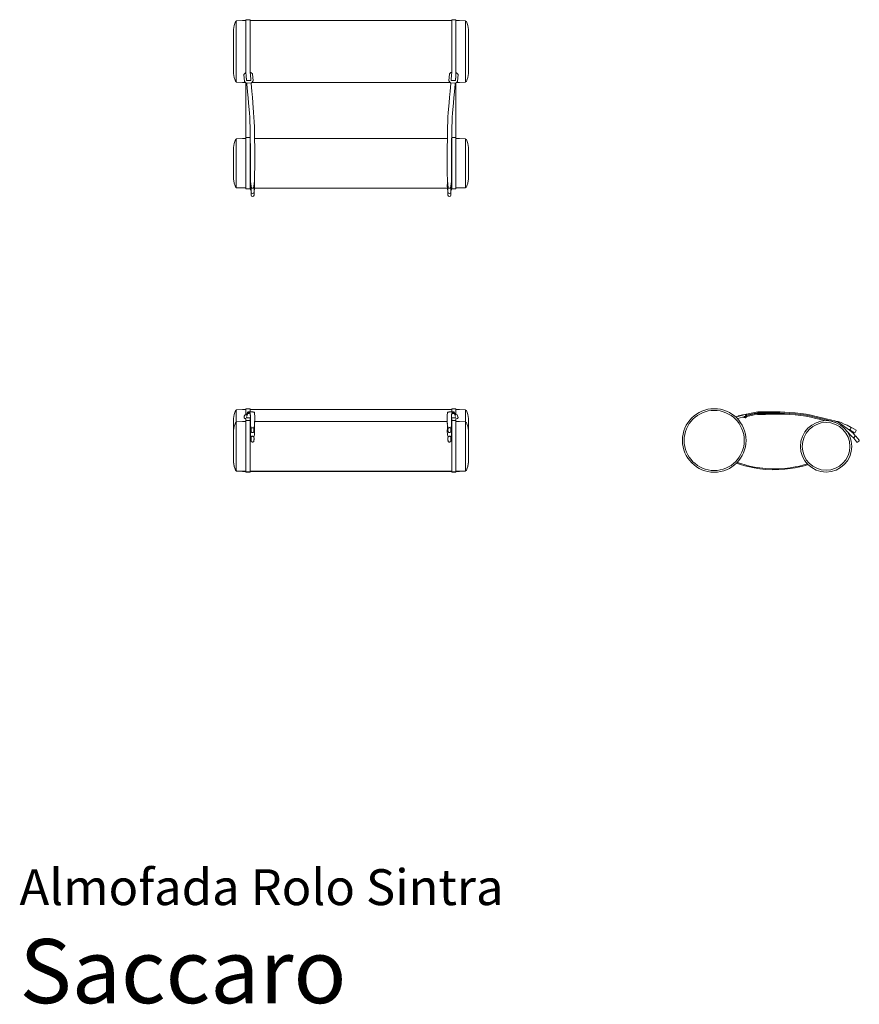
# Model space of a CAD drawing. Units: centimetres. Extents: x 0 to 196, y 0 to 230.
import ezdxf
from ezdxf.enums import TextEntityAlignment as Align

# ---------------------------------------------------------------- set-up
doc = ezdxf.new("R2010")
doc.units = ezdxf.units.CM
doc.layers.get('0').update_dxf_attribs({"lineweight": 0})
doc.styles.add('Saccaro', font='arial.ttf', dxfattribs={"height": 3})
doc.styles.get("Standard").update_dxf_attribs({"font": 'arial.ttf'})

# ---------------------------------------------------------------- blocks, each defined once
blk = doc.blocks.new('SaccaroAlmofadaRoloVS')
for p, q in [((50.39, 329.58), (50.21, 328.93)), ((50.52, 329.85), (50.39, 329.58)), ((50.63, 329.87), (50.52, 329.85)), ((50.69, 329.83), (50.63, 329.87)), ((50.69, 329.91), (50.74, 330.01)), ((50.69, 329.91), (50.69, 329.83)), ((50.69, 315.85), (50.69, 329.83)), ((52.12, 330.07), (50.74, 330.01)), ((52.12, 330.07), (52.95, 330.07)), ((52.95, 330.27), (52.95, 330.07)), ((52.95, 330.27), (53.95, 330.27)), ((52.95, 317.87), (52.95, 330.07)), ((53.95, 330.08), (53.95, 330.27)), ((53.95, 330.08), (56.07, 330.09)), ((53.95, 317.92), (53.95, 330.08)), ((56.07, 330.09), (98.93, 330.09)), ((101.05, 330.08), (98.93, 330.09)), ((101.05, 330.27), (101.05, 330.08)), ((101.05, 330.27), (102.05, 330.27)), ((101.05, 317.92), (101.05, 330.08)), ((102.05, 330.07), (102.05, 330.27)), ((102.88, 330.07), (102.05, 330.07)), ((102.05, 330.07), (102.05, 317.87)), ((104.26, 330.01), (102.88, 330.07)), ((104.31, 329.91), (104.26, 330.01)), ((104.31, 329.83), (104.31, 329.91)), ((104.31, 329.83), (104.37, 329.87)), ((104.31, 329.83), (104.31, 315.85)), ((104.37, 329.87), (104.48, 329.85)), ((104.48, 329.85), (104.61, 329.58)), ((104.61, 329.58), (104.79, 328.93)), ((50, 326.71), (50.05, 327.95)), ((50.05, 327.95), (50.21, 328.93)), ((104.79, 328.93), (104.95, 327.95)), ((104.95, 327.95), (105, 326.71)), ((50, 318.96), (50, 326.71)), ((105, 326.71), (105, 318.96)), ((50.05, 317.72), (50, 318.96)), ((52.85, 317.86), (52.47, 317.45)), ((52.95, 317.87), (52.85, 317.86)), ((52.95, 317.82), (52.95, 317.87)), ((52.95, 317.82), (52.98, 317.2)), ((53.95, 317.92), (53.95, 317.87)), ((53.95, 317.92), (54.09, 317.92)), ((53.95, 317.87), (53.97, 317.47)), ((54.09, 317.92), (54.5, 317.58)), ((100.88, 317.9), (100.5, 317.58)), ((100.88, 317.9), (101.05, 317.9)), ((101.03, 317.47), (101.05, 317.87)), ((101.05, 317.87), (101.05, 317.92)), ((102.02, 317.2), (102.05, 317.84)), ((102.16, 317.86), (102.05, 317.87)), ((102.05, 317.82), (102.05, 317.87)), ((102.53, 317.45), (102.16, 317.86)), ((104.95, 317.72), (105, 318.96)), ((50.21, 316.75), (50.05, 317.72)), ((50.21, 316.75), (50.39, 316.1)), ((50.39, 316.1), (50.52, 315.83)), ((50.63, 315.8), (50.52, 315.83)), ((50.69, 315.85), (50.63, 315.8)), ((50.69, 315.85), (50.69, 315.76)), ((50.69, 315.76), (50.74, 315.67)), ((52.12, 315.61), (50.74, 315.67)), ((52.12, 315.61), (52.82, 315.6)), ((52.47, 317.45), (52.57, 315.81)), ((52.82, 315.6), (52.57, 315.81)), ((52.95, 315.48), (52.82, 315.6)), ((52.98, 317.2), (52.99, 317.04)), ((52.99, 317.04), (53, 316.97)), ((53.06, 316.04), (53, 316.97)), ((53, 316.97), (53.06, 316.27)), ((53.06, 316.27), (53.09, 316.02)), ((53.09, 316.02), (53.06, 316.04)), ((53.14, 315.46), (54.14, 315.52)), ((53.98, 317.45), (53.97, 317.47)), ((53.98, 317.39), (53.98, 317.45)), ((53.98, 317.37), (53.98, 317.39)), ((53.98, 317.37), (54.01, 317.35)), ((53.99, 317.18), (53.98, 317.37)), ((53.99, 317.18), (54.06, 316.4)), ((54.01, 317.35), (54.08, 316.14)), ((54.06, 316.4), (54.08, 316.14)), ((54.08, 316.14), (54.09, 316.07)), ((54.14, 315.52), (54.22, 315.53)), ((54.14, 315.52), (54.15, 315.32)), ((54.22, 315.53), (54.29, 315.6)), ((54.29, 315.6), (54.6, 315.94)), ((54.29, 315.6), (56.07, 315.59)), ((54.6, 315.94), (54.5, 317.58)), ((56.07, 315.59), (98.93, 315.59)), ((100.72, 315.6), (98.93, 315.59)), ((100.5, 317.58), (100.4, 315.94)), ((100.4, 315.94), (100.72, 315.6)), ((100.72, 315.6), (100.78, 315.53)), ((100.78, 315.53), (100.86, 315.52)), ((100.85, 315.32), (100.86, 315.52)), ((100.86, 315.52), (101.86, 315.46)), ((100.91, 316.07), (100.92, 316.14)), ((100.91, 316.07), (101.91, 316.02)), ((100.99, 317.35), (100.92, 316.14)), ((100.92, 316.14), (100.94, 316.4)), ((100.94, 316.4), (101.01, 317.18)), ((101.02, 317.37), (100.99, 317.35)), ((101.02, 317.37), (101.01, 317.18)), ((101.02, 317.39), (101.03, 317.45)), ((101.02, 317.39), (101.02, 317.37)), ((101.03, 317.47), (101.03, 317.45)), ((101.91, 316.02), (101.94, 316.27)), ((101.91, 316.02), (101.95, 316.04)), ((101.94, 316.27), (102, 316.97)), ((102, 316.97), (101.95, 316.04)), ((102, 316.97), (102.01, 317.04)), ((102.01, 317.04), (102.02, 317.2)), ((102.19, 315.6), (102.05, 315.48)), ((102.43, 315.81), (102.19, 315.6)), ((102.88, 315.61), (102.19, 315.6)), ((102.43, 315.81), (102.53, 317.45)), ((104.26, 315.67), (102.88, 315.61)), ((104.31, 315.76), (104.26, 315.67)), ((104.31, 315.85), (104.37, 315.8)), ((104.31, 315.76), (104.31, 315.85)), ((104.37, 315.8), (104.48, 315.83)), ((104.61, 316.1), (104.48, 315.83)), ((104.79, 316.75), (104.61, 316.1)), ((104.79, 316.75), (104.95, 317.72)), ((52.95, 315.48), (52.95, 315.4)), ((52.99, 315.45), (52.95, 315.48)), ((52.95, 315.4), (53.14, 315.4)), ((52.95, 315.4), (52.95, 302.7)), ((52.99, 315.45), (53.14, 315.46)), ((53.14, 315.46), (53.14, 315.4)), ((53.14, 315.4), (53.15, 315.2)), ((53.15, 315.2), (53.31, 313.44)), ((53.31, 313.44), (53.39, 312.64)), ((54.15, 315.32), (54.31, 313.56)), ((54.31, 313.56), (54.39, 312.74)), ((100.61, 312.74), (100.69, 313.56)), ((100.69, 313.56), (100.85, 315.32)), ((101.62, 312.64), (101.69, 313.44)), ((101.69, 313.44), (101.85, 315.2)), ((101.85, 315.2), (101.86, 315.4)), ((101.86, 315.4), (101.86, 315.46)), ((101.86, 315.46), (102.01, 315.45)), ((101.86, 315.4), (102.05, 315.4)), ((102.05, 315.48), (102.01, 315.45)), ((102.05, 315.48), (102.05, 315.4)), ((102.05, 302.7), (102.05, 315.4)), ((53.39, 312.64), (53.43, 312.06)), ((53.43, 312.06), (53.54, 310.76)), ((54.39, 312.74), (54.44, 312.14)), ((54.44, 312.14), (54.54, 310.85)), ((100.46, 310.85), (100.56, 312.14)), ((100.56, 312.14), (100.61, 312.74)), ((101.46, 310.76), (101.57, 312.06)), ((101.57, 312.06), (101.62, 312.64)), ((53.54, 310.76), (53.74, 308.5)), ((54.54, 310.85), (54.74, 308.58)), ((100.46, 310.85), (100.26, 308.58)), ((101.46, 310.76), (101.26, 308.5)), ((53.74, 308.5), (53.82, 307.43)), ((53.82, 307.43), (53.88, 306.35)), ((53.88, 306.35), (53.93, 305.19)), ((54.74, 308.58), (54.82, 307.5)), ((54.82, 307.5), (54.89, 306.39)), ((54.89, 306.39), (54.94, 305.21)), ((100.07, 305.21), (100.11, 306.39)), ((100.11, 306.39), (100.18, 307.5)), ((100.18, 307.5), (100.26, 308.58)), ((101.07, 305.19), (101.12, 306.35)), ((101.12, 306.35), (101.18, 307.43)), ((101.18, 307.43), (101.26, 308.5)), ((53.93, 305.19), (53.95, 303.9)), ((54.94, 305.21), (54.96, 303.9)), ((100.04, 303.9), (100.07, 305.21)), ((101.05, 303.9), (101.07, 305.19)), ((50.39, 301.98), (50.21, 301.33)), ((50.52, 302.25), (50.39, 301.98)), ((50.63, 302.27), (50.52, 302.25)), ((50.69, 302.23), (50.63, 302.27)), ((50.69, 302.32), (50.74, 302.41)), ((50.69, 302.32), (50.69, 302.23)), ((50.69, 291.15), (50.69, 302.23)), ((52.12, 302.47), (50.74, 302.41)), ((52.12, 302.47), (52.95, 302.47)), ((52.95, 302.7), (53.95, 302.7)), ((52.95, 302.7), (52.95, 302.47)), ((52.95, 302.47), (52.95, 290.91)), ((53.95, 303.9), (53.95, 303.33)), ((53.95, 302.7), (53.95, 303.33)), ((53.95, 302.49), (53.95, 302.7)), ((53.95, 302.7), (53.96, 302.59)), ((53.95, 302.48), (53.95, 302.49)), ((53.95, 302.49), (53.95, 302.49)), ((53.95, 290.9), (53.95, 302.48)), ((53.96, 302.59), (53.96, 302.48)), ((53.95, 302.48), (53.96, 302.48)), ((53.99, 300.22), (53.96, 302.48)), ((54.96, 303.9), (54.97, 302.58)), ((54.97, 302.58), (54.97, 302.48)), ((54.97, 302.48), (56.07, 302.49)), ((55, 300.2), (54.97, 302.48)), ((56.07, 302.49), (98.93, 302.49)), ((100.03, 302.48), (98.93, 302.49)), ((100.01, 300.2), (100.03, 302.48)), ((100.03, 302.58), (100.04, 303.9)), ((100.03, 302.48), (100.03, 302.58)), ((101.01, 300.22), (101.04, 302.48)), ((101.04, 302.59), (101.05, 302.7)), ((101.04, 302.48), (101.04, 302.59)), ((101.05, 302.48), (101.04, 302.48)), ((101.05, 303.33), (101.05, 303.9)), ((101.05, 302.7), (101.05, 303.33)), ((101.05, 302.49), (101.05, 302.7)), ((101.05, 302.7), (102.05, 302.7)), ((101.05, 302.48), (101.05, 302.49)), ((101.05, 302.49), (101.05, 302.49)), ((101.05, 302.48), (101.05, 290.9)), ((102.05, 302.7), (102.05, 302.47)), ((102.88, 302.47), (102.05, 302.47)), ((102.05, 290.91), (102.05, 302.47)), ((104.26, 302.41), (102.88, 302.47)), ((104.31, 302.32), (104.26, 302.41)), ((104.31, 302.23), (104.31, 302.32)), ((104.31, 302.23), (104.37, 302.27)), ((104.31, 302.23), (104.31, 291.15)), ((104.37, 302.27), (104.48, 302.25)), ((104.48, 302.25), (104.61, 301.98)), ((104.61, 301.98), (104.79, 301.33)), ((50, 299.11), (50.05, 300.36)), ((50.05, 300.36), (50.21, 301.33)), ((53.99, 300.22), (54, 299.08)), ((55, 300.2), (55.01, 299.05)), ((99.99, 299.05), (100.01, 300.2)), ((101, 299.08), (101.01, 300.22)), ((104.79, 301.33), (104.95, 300.36)), ((104.95, 300.36), (105, 299.11)), ((50, 299.11), (50, 294.27)), ((54, 299.08), (54.01, 297.93)), ((54.01, 297.93), (54, 296.71)), ((55.01, 299.05), (55.01, 297.89)), ((55.01, 297.89), (55.01, 296.66)), ((99.99, 297.89), (99.99, 299.05)), ((99.99, 296.66), (99.99, 297.89)), ((101, 297.93), (101, 299.08)), ((101, 296.71), (101, 297.93)), ((105, 294.27), (105, 299.11)), ((53.99, 295.39), (53.98, 294.67)), ((54, 296.71), (53.99, 295.39)), ((54.98, 294.61), (54.99, 295.34)), ((55.01, 296.66), (54.99, 295.34)), ((100.01, 295.34), (99.99, 296.66)), ((100.02, 294.61), (100.01, 295.34)), ((101.01, 295.39), (101, 296.71)), ((101.02, 294.67), (101.01, 295.39)), ((50.05, 293.03), (50, 294.27)), ((50.21, 292.05), (50.05, 293.03)), ((53.98, 294.67), (53.97, 293.97)), ((53.97, 293.97), (53.97, 293.29)), ((53.97, 293.29), (53.97, 292.63)), ((53.97, 292.63), (53.97, 292.27)), ((53.97, 292.63), (53.98, 292.54)), ((54.11, 291.85), (53.98, 292.54)), ((54.98, 292.56), (54.86, 291.86)), ((54.98, 294.61), (54.98, 293.91)), ((54.98, 293.91), (54.98, 293.79)), ((54.98, 293.79), (54.98, 293.23)), ((54.98, 293.23), (54.98, 292.56)), ((54.98, 292.56), (54.98, 292.17)), ((100.02, 294.61), (100.02, 293.91)), ((100.02, 293.79), (100.02, 293.91)), ((100.03, 293.23), (100.02, 293.79)), ((100.03, 293.23), (100.03, 292.56)), ((100.03, 292.17), (100.03, 292.56)), ((100.15, 291.86), (100.03, 292.56)), ((101.03, 292.54), (100.89, 291.85)), ((101.03, 293.97), (101.02, 294.67)), ((101.03, 293.29), (101.03, 293.97)), ((101.03, 292.63), (101.03, 293.29)), ((101.03, 292.27), (101.03, 292.63)), ((101.03, 292.54), (101.03, 292.63)), ((104.79, 292.05), (104.95, 293.03)), ((104.95, 293.03), (105, 294.27)), ((50.21, 292.05), (50.39, 291.4)), ((50.39, 291.4), (50.52, 291.13)), ((50.63, 291.11), (50.52, 291.13)), ((50.69, 291.15), (50.63, 291.11)), ((50.69, 291.15), (50.69, 291.06)), ((50.69, 291.06), (50.74, 290.97)), ((52.12, 290.91), (50.74, 290.97)), ((52.12, 290.91), (52.95, 290.91)), ((52.95, 290.91), (52.95, 290.68)), ((52.95, 290.68), (53.95, 290.68)), ((53.95, 290.9), (54, 290.9)), ((53.95, 290.9), (53.95, 290.89)), ((53.95, 290.89), (53.95, 290.68)), ((53.95, 290.89), (53.95, 290.89)), ((53.97, 292.27), (53.97, 291.47)), ((53.97, 291.47), (54, 290.9)), ((54, 290.9), (54.01, 290.51)), ((54.13, 290.19), (54.01, 290.51)), ((54.21, 290.97), (54.11, 291.85)), ((54.13, 290.87), (54.21, 290.97)), ((54.13, 290.87), (54.13, 290.19)), ((54.13, 289.84), (54.13, 290.19)), ((54.21, 290.97), (54.3, 290.87)), ((54.3, 290.87), (54.44, 290.84)), ((54.51, 290.84), (54.66, 290.87)), ((54.66, 290.87), (54.74, 290.97)), ((54.86, 291.86), (54.74, 290.97)), ((54.74, 290.97), (54.83, 290.87)), ((54.83, 290.21), (54.83, 290.87)), ((54.95, 290.55), (54.83, 290.21)), ((54.83, 289.84), (54.83, 290.21)), ((54.96, 290.9), (54.95, 290.55)), ((54.98, 291.36), (54.96, 290.9)), ((54.96, 290.9), (56.07, 290.89)), ((54.98, 292.17), (54.98, 291.36)), ((56.07, 290.89), (98.93, 290.89)), ((100.04, 290.9), (98.93, 290.89)), ((100.02, 291.36), (100.03, 292.17)), ((100.04, 290.9), (100.02, 291.36)), ((100.05, 290.55), (100.04, 290.9)), ((100.17, 290.21), (100.05, 290.55)), ((100.26, 290.97), (100.15, 291.86)), ((100.17, 290.87), (100.26, 290.97)), ((100.17, 290.87), (100.17, 290.21)), ((100.17, 289.84), (100.17, 290.21)), ((100.27, 290.9), (100.26, 290.97)), ((100.27, 290.9), (100.34, 290.87)), ((100.34, 290.87), (100.5, 290.84)), ((100.57, 290.84), (100.7, 290.87)), ((100.7, 290.87), (100.79, 290.97)), ((100.89, 291.85), (100.79, 290.97)), ((100.79, 290.97), (100.87, 290.87)), ((100.87, 290.19), (100.87, 290.87)), ((100.99, 290.51), (100.87, 290.19)), ((100.87, 289.84), (100.87, 290.19)), ((100.99, 290.51), (101, 290.9)), ((101, 290.9), (101.03, 291.47)), ((101.05, 290.9), (101, 290.9)), ((101.03, 291.47), (101.03, 292.27)), ((101.05, 290.9), (101.05, 290.89)), ((101.05, 290.89), (101.05, 290.89)), ((101.05, 290.89), (101.05, 290.68)), ((101.05, 290.68), (102.05, 290.68)), ((102.88, 290.91), (102.05, 290.91)), ((102.05, 290.68), (102.05, 290.91)), ((104.26, 290.97), (102.88, 290.91)), ((104.31, 291.06), (104.26, 290.97)), ((104.31, 291.15), (104.37, 291.11)), ((104.31, 291.06), (104.31, 291.15)), ((104.37, 291.11), (104.48, 291.13)), ((104.61, 291.4), (104.48, 291.13)), ((104.79, 292.05), (104.61, 291.4)), ((54.13, 289.84), (54.23, 289.72)), ((54.13, 289.84), (54.13, 289.19)), ((54.13, 289.19), (54.23, 289)), ((54.3, 289.68), (54.23, 289.72)), ((54.23, 289), (54.48, 288.92)), ((54.48, 289.64), (54.3, 289.68)), ((54.66, 289.68), (54.48, 289.64)), ((54.48, 288.92), (54.73, 289)), ((54.66, 289.68), (54.73, 289.72)), ((54.73, 289.72), (54.83, 289.84)), ((54.73, 289), (54.83, 289.19)), ((54.83, 289.19), (54.83, 289.84)), ((100.17, 289.84), (100.27, 289.72)), ((100.17, 289.84), (100.17, 289.19)), ((100.17, 289.19), (100.27, 289)), ((100.27, 289.72), (100.34, 289.68)), ((100.27, 289), (100.52, 288.92)), ((100.52, 289.64), (100.34, 289.68)), ((100.7, 289.68), (100.52, 289.64)), ((100.52, 288.92), (100.77, 289)), ((100.77, 289.72), (100.7, 289.68)), ((100.77, 289.72), (100.87, 289.84)), ((100.77, 289), (100.87, 289.19)), ((100.87, 289.19), (100.87, 289.84))]:
    blk.add_line(p, q)
for points in [[(53.09, 316.02), (54.09, 316.07)], [(54.51, 290.84), (54.44, 290.84)], [(100.57, 290.84), (100.5, 290.84)]]:
    blk.add_lwpolyline(points)
blk = doc.blocks.new('SaccaroAlmofadaRoloVf')
for p, q in [((50.21, 137.95), (50.39, 138.6)), ((50.39, 138.6), (50.52, 138.86)), ((50.52, 138.86), (50.63, 138.89)), ((50.63, 138.89), (50.69, 138.84)), ((50.69, 138.93), (50.74, 139.03)), ((50.69, 138.93), (50.69, 138.84)), ((50.69, 136.11), (50.69, 138.84)), ((50.74, 139.03), (52.12, 139.09)), ((52.95, 139.09), (52.12, 139.09)), ((52.95, 139.29), (52.95, 139.09)), ((52.95, 139.29), (53.95, 139.29)), ((52.95, 137.9), (52.95, 139.09)), ((53.43, 138.36), (53.54, 138.35)), ((53.54, 138.35), (53.64, 138.35)), ((53.65, 138.55), (53.55, 138.55)), ((53.64, 138.35), (53.74, 138.34)), ((53.65, 138.55), (53.95, 138.54)), ((53.74, 138.34), (53.82, 138.32)), ((53.82, 138.32), (53.88, 138.29)), ((53.88, 138.29), (53.92, 138.23)), ((53.92, 138.23), (53.93, 138.22)), ((53.93, 138.22), (53.95, 138.13)), ((53.95, 139.09), (53.95, 139.29)), ((56.07, 139.1), (53.95, 139.09)), ((53.95, 138.54), (53.95, 139.09)), ((53.95, 138.54), (54.44, 138.52)), ((54.44, 138.52), (54.53, 138.52)), ((54.53, 138.52), (54.64, 138.51)), ((54.64, 138.51), (54.74, 138.51)), ((54.74, 138.51), (54.82, 138.49)), ((54.82, 138.49), (54.89, 138.45)), ((54.89, 138.45), (54.94, 138.39)), ((54.94, 138.39), (54.96, 138.29)), ((54.96, 138.29), (54.97, 138.14)), ((56.07, 139.1), (98.93, 139.1)), ((98.93, 139.1), (101.05, 139.09)), ((100.03, 138.14), (100.04, 138.29)), ((100.04, 138.29), (100.07, 138.39)), ((100.07, 138.39), (100.11, 138.45)), ((100.11, 138.45), (100.18, 138.49)), ((100.18, 138.49), (100.26, 138.51)), ((100.26, 138.51), (100.36, 138.51)), ((100.36, 138.51), (100.48, 138.52)), ((100.48, 138.52), (100.56, 138.52)), ((100.56, 138.52), (101.05, 138.54)), ((101.05, 139.29), (102.05, 139.29)), ((101.05, 139.29), (101.05, 139.09)), ((101.05, 138.54), (101.05, 139.09)), ((101.05, 138.54), (101.35, 138.55)), ((101.05, 138.13), (101.07, 138.22)), ((101.07, 138.22), (101.08, 138.23)), ((101.08, 138.23), (101.12, 138.29)), ((101.08, 138.23), (101.18, 138.23)), ((101.12, 138.29), (101.18, 138.32)), ((101.18, 138.32), (101.26, 138.34)), ((101.26, 138.22), (101.18, 138.23)), ((101.26, 138.34), (101.36, 138.35)), ((101.35, 138.2), (101.26, 138.22)), ((101.45, 138.55), (101.35, 138.55)), ((101.46, 138.18), (101.35, 138.2)), ((101.36, 138.35), (101.46, 138.35)), ((101.45, 138.55), (101.56, 138.56)), ((101.46, 138.35), (101.57, 138.36)), ((101.56, 138.18), (101.46, 138.18)), ((101.61, 138.52), (101.56, 138.56)), ((101.61, 138.16), (101.56, 138.18)), ((101.68, 138.42), (101.61, 138.52)), ((101.84, 138), (101.68, 138.42)), ((102.05, 139.09), (102.05, 139.29)), ((102.05, 139.09), (102.88, 139.09)), ((102.05, 137.9), (102.05, 139.09)), ((102.88, 139.09), (104.26, 139.03)), ((104.26, 139.03), (104.31, 138.93)), ((104.31, 138.84), (104.31, 138.93)), ((104.31, 138.84), (104.37, 138.89)), ((104.31, 138.84), (104.31, 136.11)), ((104.37, 138.89), (104.48, 138.86)), ((104.48, 138.86), (104.61, 138.6)), ((104.79, 137.95), (104.61, 138.6)), ((50, 135.73), (50.05, 136.97)), ((50.05, 136.97), (50.21, 137.95)), ((50.39, 135.77), (50.52, 136.04)), ((50.52, 136.04), (50.63, 136.07)), ((50.63, 136.07), (50.69, 136.02)), ((50.69, 136.11), (50.74, 136.2)), ((50.69, 136.11), (50.69, 136.02)), ((50.69, 124.94), (50.69, 136.02)), ((50.74, 136.2), (52.12, 136.26)), ((52.95, 136.27), (52.12, 136.26)), ((52.95, 136.92), (52.95, 136.98)), ((52.95, 136.49), (52.95, 136.92)), ((52.95, 136.49), (53.95, 136.49)), ((52.95, 136.49), (52.95, 136.27)), ((52.95, 136.27), (52.95, 124.7)), ((53.95, 138.13), (53.96, 137.98)), ((53.96, 136.94), (53.95, 136.91)), ((53.95, 136.91), (53.95, 136.49)), ((53.95, 136.49), (53.95, 136.27)), ((53.98, 136.27), (53.95, 136.27)), ((53.95, 136.27), (53.95, 124.69)), ((53.96, 137.98), (53.97, 137.79)), ((53.99, 137.12), (53.96, 136.98)), ((53.96, 136.98), (53.96, 136.98)), ((53.96, 136.98), (53.96, 136.97)), ((53.96, 136.97), (53.96, 136.97)), ((53.96, 136.97), (53.96, 136.94)), ((53.97, 137.79), (53.99, 137.56)), ((53.97, 137.56), (53.99, 137.32)), ((53.98, 136.22), (53.97, 135.98)), ((53.97, 135.98), (53.97, 135.7)), ((53.98, 136.27), (53.99, 136.41)), ((53.98, 136.22), (53.98, 136.27)), ((53.99, 137.56), (54, 137.29)), ((53.99, 137.32), (54, 137.12)), ((54, 137.12), (53.99, 137.12)), ((53.99, 136.6), (54, 136.76)), ((53.99, 136.41), (53.99, 136.6)), ((54, 137.29), (54.01, 137.01)), ((54, 137.12), (54, 137.06)), ((54, 137.06), (54, 136.94)), ((54.01, 137.01), (54, 136.94)), ((54, 136.94), (54, 136.86)), ((54, 136.86), (54, 136.76)), ((54.97, 138.14), (54.98, 137.95)), ((54.98, 137.95), (55, 137.72)), ((54.98, 136.37), (54.99, 136.56)), ((54.99, 136.36), (54.98, 136.37)), ((54.98, 136.29), (54.99, 136.36)), ((54.98, 136.13), (54.98, 136.29)), ((54.98, 136.1), (54.99, 136.13)), ((54.98, 136.13), (54.98, 136.1)), ((54.98, 136.1), (54.98, 136.1)), ((54.98, 136.06), (54.98, 136.1)), ((54.98, 136.1), (54.98, 135.85)), ((54.98, 136.06), (54.98, 135.85)), ((54.99, 136.56), (55, 136.67)), ((54.99, 136.33), (55, 136.44)), ((54.99, 136.28), (54.99, 136.33)), ((56.07, 136.28), (54.99, 136.28)), ((54.99, 136.13), (54.99, 136.28)), ((55, 137.72), (55.01, 137.45)), ((55, 136.67), (55.01, 136.86)), ((55, 136.44), (55.01, 136.63)), ((55.01, 137.45), (55.01, 137.16)), ((55.01, 137.16), (55.01, 137.01)), ((55.01, 137.01), (55.01, 136.93)), ((55.01, 136.93), (55.01, 136.86)), ((55.01, 136.86), (55.01, 136.63)), ((56.07, 136.28), (98.93, 136.28)), ((98.93, 136.28), (100.01, 136.28)), ((99.99, 137.45), (100.01, 137.72)), ((99.99, 137.16), (99.99, 137.45)), ((99.99, 137.01), (99.99, 137.16)), ((99.99, 136.93), (99.99, 137.01)), ((99.99, 136.86), (99.99, 136.93)), ((100, 136.67), (99.99, 136.86)), ((99.99, 136.63), (99.99, 136.86)), ((100, 136.44), (99.99, 136.63)), ((100.01, 136.56), (100, 136.67)), ((100.01, 136.33), (100, 136.44)), ((100.01, 137.72), (100.02, 137.95)), ((100.02, 136.37), (100.01, 136.56)), ((100.01, 136.28), (100.01, 136.33)), ((100.02, 136.13), (100.01, 136.28)), ((100.02, 137.95), (100.03, 138.14)), ((100.02, 136.36), (100.02, 136.37)), ((100.02, 136.36), (100.02, 136.29)), ((100.02, 136.13), (100.02, 136.29)), ((100.02, 136.1), (100.02, 136.13)), ((100.02, 136.1), (100.02, 136.13)), ((100.02, 136.1), (100.02, 136.1)), ((100.02, 136.06), (100.02, 136.1)), ((100.03, 135.85), (100.02, 136.1)), ((100.03, 135.85), (100.02, 136.06)), ((100.99, 136.9), (101, 136.86)), ((101, 137.29), (101.01, 137.56)), ((101, 137.12), (101.01, 137.32)), ((101, 137.01), (101, 137.29)), ((101, 137.06), (101, 137.12)), ((101.02, 137.12), (101, 137.12)), ((101, 136.94), (101, 137.06)), ((101, 136.94), (101, 137.01)), ((101, 136.86), (101, 136.94)), ((101, 136.76), (101, 136.86)), ((101, 136.76), (101.01, 136.6)), ((101.01, 137.56), (101.03, 137.79)), ((101.01, 137.32), (101.03, 137.56)), ((101.01, 136.41), (101.01, 136.6)), ((101.01, 136.41), (101.02, 136.27)), ((101.86, 137.15), (101.02, 137.12)), ((101.04, 137), (101.02, 137.12)), ((101.02, 136.27), (101.05, 136.27)), ((101.02, 136.27), (101.02, 136.22)), ((101.03, 135.98), (101.02, 136.22)), ((101.03, 137.79), (101.04, 137.98)), ((101.03, 137.56), (101.04, 137.75)), ((101.03, 135.7), (101.03, 135.98)), ((101.04, 137.98), (101.05, 138.13)), ((101.04, 137.75), (101.05, 137.89)), ((101.04, 136.98), (101.05, 137)), ((101.04, 136.98), (101.04, 136.98)), ((101.04, 136.97), (101.04, 136.98)), ((101.04, 136.97), (101.04, 136.97)), ((101.04, 136.94), (101.04, 136.97)), ((101.05, 136.91), (101.04, 136.94)), ((101.05, 137.89), (101.07, 137.98)), ((101.05, 136.49), (101.05, 136.91)), ((101.05, 136.49), (102.05, 136.49)), ((101.05, 136.49), (101.05, 136.27)), ((101.05, 124.69), (101.05, 136.27)), ((101.07, 137.98), (101.12, 138.02)), ((101.12, 138.02), (101.18, 138.03)), ((101.68, 138.08), (101.61, 138.16)), ((101.84, 137.69), (101.68, 138.08)), ((101.85, 137.92), (101.84, 138)), ((101.85, 137.51), (101.84, 137.69)), ((101.97, 137.92), (101.85, 137.92)), ((101.85, 137.81), (101.85, 137.92)), ((101.86, 137.6), (101.85, 137.81)), ((101.86, 137.15), (101.94, 137.4)), ((101.97, 137.92), (102.05, 137.9)), ((102.05, 137.9), (102.31, 137.84)), ((102.05, 136.98), (102.05, 136.92)), ((102.05, 136.49), (102.05, 136.92)), ((102.05, 136.49), (102.05, 136.27)), ((102.05, 136.27), (102.88, 136.26)), ((102.05, 124.7), (102.05, 136.27)), ((102.09, 136.92), (102.4, 137.01)), ((102.31, 137.84), (102.43, 137.64)), ((102.53, 137.2), (102.4, 137.01)), ((102.43, 137.64), (102.53, 137.2)), ((102.88, 136.26), (104.26, 136.2)), ((104.26, 136.2), (104.31, 136.11)), ((104.31, 136.02), (104.31, 136.11)), ((104.31, 136.02), (104.37, 136.07)), ((104.31, 136.02), (104.31, 124.94)), ((104.37, 136.07), (104.48, 136.04)), ((104.48, 136.04), (104.61, 135.77)), ((104.95, 136.97), (104.79, 137.95)), ((105, 135.73), (104.95, 136.97)), ((50, 132.91), (50, 135.73)), ((50, 132.91), (50.05, 134.15)), ((50.05, 134.15), (50.21, 135.12)), ((50.21, 135.12), (50.39, 135.77)), ((53.97, 135.7), (53.97, 135.39)), ((53.97, 135.39), (53.97, 135.38)), ((53.97, 135.38), (53.97, 135.16)), ((53.97, 135.38), (54.09, 134.97)), ((53.97, 135.16), (53.97, 134.61)), ((53.97, 134.61), (53.97, 133.96)), ((53.97, 133.96), (54.01, 133.2)), ((54.09, 134.97), (54.18, 134.67)), ((54.78, 134.68), (54.73, 134.79)), ((54.78, 134.68), (54.84, 134.95)), ((54.84, 134.95), (54.97, 135.35)), ((54.98, 134.08), (54.94, 133.17)), ((54.98, 135.53), (54.97, 135.35)), ((54.98, 135.85), (54.98, 135.76)), ((54.98, 135.76), (54.98, 135.53)), ((54.98, 135.53), (54.98, 135.3)), ((54.98, 135.3), (54.98, 134.74)), ((54.98, 134.74), (54.98, 134.08)), ((100.02, 135.76), (100.03, 135.85)), ((100.03, 135.53), (100.02, 135.76)), ((100.02, 134.08), (100.03, 134.74)), ((100.06, 133.17), (100.02, 134.08)), ((100.03, 135.35), (100.03, 135.53)), ((100.03, 135.3), (100.03, 135.53)), ((100.03, 135.35), (100.16, 134.95)), ((100.03, 134.74), (100.03, 135.3)), ((100.16, 134.95), (100.22, 134.68)), ((100.83, 134.67), (100.91, 134.97)), ((100.91, 134.97), (101.03, 135.38)), ((100.99, 133.2), (101.03, 133.96)), ((101.03, 135.39), (101.03, 135.7)), ((101.03, 135.38), (101.03, 135.39)), ((101.03, 135.16), (101.03, 135.38)), ((101.03, 134.61), (101.03, 135.16)), ((101.03, 133.96), (101.03, 134.61)), ((104.79, 135.12), (104.61, 135.77)), ((104.95, 134.15), (104.79, 135.12)), ((105, 132.91), (104.95, 134.15)), ((105, 135.73), (105, 132.91)), ((50, 127.98), (50, 132.91)), ((54.01, 133.2), (54.18, 132.69)), ((54.78, 132.69), (54.94, 133.17)), ((100.06, 133.17), (100.22, 132.69)), ((100.82, 132.69), (100.99, 133.2)), ((105, 132.91), (105, 127.98)), ((50, 127.98), (50.05, 126.82)), ((50.05, 126.82), (50.21, 125.84)), ((50.05, 126.82), (50.05, 126.74)), ((50.05, 126.74), (50.21, 125.77)), ((104.95, 126.82), (104.79, 125.84)), ((104.95, 126.74), (104.79, 125.77)), ((105, 127.98), (104.95, 126.82)), ((104.95, 126.82), (104.95, 126.74)), ((50.39, 125.19), (50.21, 125.84)), ((50.39, 125.12), (50.21, 125.77)), ((50.52, 124.92), (50.39, 125.19)), ((50.52, 124.85), (50.39, 125.12)), ((50.63, 124.9), (50.52, 124.92)), ((50.63, 124.82), (50.52, 124.85)), ((50.69, 124.94), (50.63, 124.9)), ((50.69, 124.87), (50.63, 124.82)), ((50.69, 124.94), (50.69, 124.87)), ((50.69, 124.87), (50.69, 124.85)), ((50.69, 124.85), (50.74, 124.76)), ((50.69, 124.85), (50.69, 124.78)), ((50.69, 124.78), (50.74, 124.69)), ((52.12, 124.7), (50.74, 124.76)), ((52.12, 124.63), (50.74, 124.69)), ((52.12, 124.7), (52.95, 124.7)), ((52.12, 124.63), (52.95, 124.62)), ((52.95, 124.7), (52.95, 124.62)), ((52.95, 124.62), (52.95, 124.48)), ((52.95, 124.48), (52.95, 124.42)), ((52.95, 124.48), (53.95, 124.48)), ((52.95, 124.42), (53.95, 124.42)), ((53.95, 124.69), (53.95, 124.68)), ((53.95, 124.69), (53.95, 124.69)), ((53.95, 124.68), (53.95, 124.62)), ((53.95, 124.62), (56.07, 124.61)), ((53.95, 124.48), (53.95, 124.62)), ((53.95, 124.42), (53.95, 124.48)), ((53.95, 124.69), (56.07, 124.68)), ((56.07, 124.68), (98.93, 124.68)), ((56.07, 124.61), (98.93, 124.61)), ((101.05, 124.69), (98.93, 124.68)), ((101.05, 124.62), (98.93, 124.61)), ((101.05, 124.68), (101.05, 124.69)), ((101.05, 124.69), (101.05, 124.69)), ((101.05, 124.62), (101.05, 124.68)), ((101.05, 124.62), (101.05, 124.48)), ((101.05, 124.48), (102.05, 124.48)), ((101.05, 124.48), (101.05, 124.42)), ((101.05, 124.42), (102.05, 124.42)), ((102.88, 124.7), (102.05, 124.7)), ((102.05, 124.7), (102.05, 124.62)), ((102.88, 124.63), (102.05, 124.62)), ((102.05, 124.62), (102.05, 124.48)), ((102.05, 124.48), (102.05, 124.42)), ((104.26, 124.76), (102.88, 124.7)), ((104.26, 124.69), (102.88, 124.63)), ((104.31, 124.85), (104.26, 124.76)), ((104.31, 124.78), (104.26, 124.69)), ((104.31, 124.94), (104.37, 124.9)), ((104.31, 124.87), (104.31, 124.94)), ((104.31, 124.87), (104.37, 124.82)), ((104.31, 124.85), (104.31, 124.87)), ((104.31, 124.78), (104.31, 124.85)), ((104.37, 124.9), (104.48, 124.92)), ((104.37, 124.82), (104.48, 124.85)), ((104.61, 125.19), (104.48, 124.92)), ((104.61, 125.12), (104.48, 124.85)), ((104.79, 125.84), (104.61, 125.19)), ((104.79, 125.77), (104.61, 125.12))]:
    blk.add_line(p, q)
for points in [[(53.14, 137.6), (53.15, 137.65), (53.15, 137.69), (53.15, 137.72), (53.15, 137.75), (53.15, 137.77), (53.15, 137.78), (53.15, 137.8), (53.15, 137.81), (53.15, 137.82), (53.15, 137.84), (53.15, 137.85), (53.15, 137.86), (53.15, 137.88), (53.15, 137.89), (53.16, 137.9), (53.16, 137.92), (53.16, 137.93), (53.16, 137.94), (53.16, 137.95), (53.16, 137.97), (53.16, 137.99), (53.17, 138.01), (53.17, 138.03), (53.18, 138.06), (53.2, 138.09), (53.21, 138.13), (53.22, 138.17), (53.24, 138.21), (53.26, 138.25), (53.27, 138.3), (53.29, 138.33), (53.3, 138.37), (53.32, 138.4), (53.33, 138.42), (53.34, 138.45), (53.35, 138.46), (53.36, 138.48), (53.37, 138.49), (53.38, 138.5), (53.39, 138.51), (53.4, 138.52), (53.41, 138.53), (53.42, 138.54), (53.44, 138.54), (53.46, 138.55), (53.48, 138.55), (53.51, 138.55), (53.55, 138.55)], [(53.92, 138.23), (53.89, 138.23), (53.86, 138.23), (53.83, 138.23), (53.81, 138.23), (53.79, 138.23), (53.78, 138.23), (53.76, 138.22), (53.75, 138.22), (53.73, 138.22), (53.72, 138.22), (53.71, 138.21), (53.7, 138.21), (53.68, 138.21), (53.67, 138.21), (53.66, 138.2), (53.65, 138.2), (53.64, 138.2), (53.62, 138.2), (53.61, 138.19), (53.6, 138.19), (53.58, 138.19), (53.57, 138.19), (53.56, 138.19), (53.55, 138.19), (53.53, 138.19), (53.52, 138.18), (53.51, 138.18), (53.49, 138.18), (53.48, 138.18), (53.47, 138.18), (53.46, 138.18), (53.45, 138.18), (53.44, 138.18), (53.43, 138.17), (53.42, 138.17), (53.42, 138.17), (53.41, 138.16), (53.4, 138.16), (53.39, 138.15), (53.39, 138.15), (53.38, 138.14), (53.37, 138.13), (53.36, 138.12), (53.35, 138.1), (53.34, 138.09), (53.32, 138.06), (53.31, 138.03), (53.29, 137.99), (53.27, 137.95), (53.25, 137.89), (53.22, 137.84), (53.2, 137.78), (53.18, 137.71), (53.17, 137.64), (53.16, 137.58), (53.15, 137.51)], [(53.15, 137.92), (53.11, 137.92), (53.08, 137.92), (53.05, 137.92), (53.02, 137.92), (53, 137.91), (52.98, 137.91), (52.95, 137.9), (52.93, 137.9), (52.9, 137.89), (52.88, 137.88), (52.85, 137.88), (52.82, 137.87), (52.79, 137.86), (52.76, 137.85), (52.74, 137.83), (52.71, 137.82), (52.69, 137.8), (52.67, 137.78), (52.65, 137.76), (52.63, 137.73), (52.62, 137.71), (52.6, 137.67), (52.59, 137.64), (52.57, 137.6), (52.56, 137.56), (52.55, 137.52), (52.54, 137.47), (52.53, 137.42), (52.52, 137.37), (52.52, 137.32), (52.52, 137.27), (52.52, 137.23), (52.53, 137.18), (52.54, 137.14), (52.57, 137.1), (52.61, 137.06), (52.67, 137.02), (52.74, 136.99), (52.84, 136.96), (52.95, 136.92)], [(53.99, 137.12), (53.71, 137.13), (53.5, 137.14), (53.34, 137.16), (53.24, 137.18), (53.16, 137.21), (53.12, 137.26), (53.09, 137.32), (53.06, 137.4)], [(53.82, 138.03), (53.84, 138.03), (53.86, 138.02), (53.88, 138.02), (53.89, 138.01), (53.9, 138), (53.91, 138), (53.92, 137.99), (53.92, 137.98), (53.93, 137.97), (53.93, 137.96), (53.94, 137.95), (53.94, 137.94), (53.94, 137.92), (53.95, 137.91), (53.95, 137.89), (53.95, 137.87), (53.95, 137.85), (53.95, 137.83), (53.96, 137.8), (53.96, 137.77), (53.96, 137.73), (53.97, 137.68), (53.97, 137.62), (53.97, 137.56)], [(54.73, 134.79), (54.64, 134.82), (54.56, 134.84), (54.5, 134.84), (54.44, 134.84), (54.39, 134.84), (54.35, 134.82), (54.31, 134.81), (54.29, 134.79), (54.26, 134.78), (54.24, 134.76), (54.22, 134.75), (54.21, 134.73), (54.2, 134.71), (54.19, 134.7), (54.18, 134.69), (54.18, 134.67), (54.17, 134.66), (54.17, 134.64), (54.16, 134.63), (54.15, 134.61), (54.15, 134.59), (54.14, 134.56), (54.14, 134.53), (54.14, 134.49), (54.14, 134.44), (54.13, 134.39), (54.13, 134.33), (54.13, 134.27), (54.14, 134.21), (54.14, 134.15), (54.14, 134.09), (54.15, 134.04), (54.15, 133.99), (54.16, 133.95), (54.17, 133.91), (54.19, 133.88), (54.2, 133.85), (54.22, 133.82), (54.24, 133.8), (54.26, 133.78), (54.28, 133.76), (54.31, 133.75), (54.33, 133.73), (54.36, 133.72), (54.39, 133.71), (54.42, 133.71), (54.45, 133.7), (54.48, 133.7), (54.51, 133.7), (54.54, 133.71), (54.57, 133.71), (54.6, 133.72), (54.63, 133.73), (54.66, 133.75), (54.68, 133.76), (54.7, 133.78), (54.72, 133.8), (54.74, 133.82), (54.76, 133.85), (54.77, 133.88), (54.79, 133.92), (54.8, 133.97), (54.81, 134.02), (54.81, 134.09), (54.82, 134.16), (54.82, 134.24), (54.82, 134.33), (54.82, 134.41), (54.82, 134.49), (54.81, 134.57), (54.8, 134.63), (54.78, 134.68)]]:
    blk.add_lwpolyline(points)
for points in [[(100.85, 134.04), (100.85, 133.99), (100.84, 133.95), (100.83, 133.91), (100.81, 133.88), (100.8, 133.85), (100.78, 133.82), (100.77, 133.8), (100.74, 133.78), (100.72, 133.76), (100.7, 133.75), (100.67, 133.73), (100.64, 133.72), (100.61, 133.71), (100.58, 133.71), (100.55, 133.7), (100.52, 133.7), (100.49, 133.7), (100.46, 133.71), (100.43, 133.71), (100.4, 133.72), (100.37, 133.73), (100.35, 133.75), (100.32, 133.76), (100.3, 133.78), (100.28, 133.8), (100.26, 133.82), (100.24, 133.85), (100.23, 133.88), (100.22, 133.91), (100.2, 133.95), (100.2, 133.99), (100.19, 134.04), (100.18, 134.09), (100.18, 134.15), (100.18, 134.21), (100.17, 134.27), (100.17, 134.33), (100.18, 134.39), (100.18, 134.44), (100.18, 134.49), (100.18, 134.53), (100.19, 134.56), (100.19, 134.59), (100.2, 134.62), (100.2, 134.64), (100.21, 134.65), (100.22, 134.67), (100.22, 134.68), (100.23, 134.7), (100.24, 134.71), (100.24, 134.72), (100.25, 134.74), (100.26, 134.75), (100.28, 134.76), (100.29, 134.78), (100.31, 134.79), (100.33, 134.8), (100.35, 134.81), (100.37, 134.82), (100.4, 134.83), (100.43, 134.84), (100.46, 134.85), (100.49, 134.85), (100.52, 134.85), (100.55, 134.85), (100.58, 134.85), (100.61, 134.84), (100.64, 134.83), (100.67, 134.82), (100.69, 134.81), (100.72, 134.8), (100.74, 134.79), (100.75, 134.77), (100.77, 134.76), (100.78, 134.74), (100.79, 134.73), (100.8, 134.71), (100.81, 134.7), (100.82, 134.69), (100.82, 134.67), (100.83, 134.66), (100.84, 134.64), (100.84, 134.63), (100.85, 134.61), (100.85, 134.59), (100.86, 134.56), (100.86, 134.53), (100.86, 134.49), (100.87, 134.44), (100.87, 134.39), (100.87, 134.33), (100.87, 134.27), (100.87, 134.21), (100.86, 134.15), (100.86, 134.09)], [(54.23, 131.56), (54.24, 131.55), (54.25, 131.54), (54.26, 131.53), (54.27, 131.53), (54.28, 131.52), (54.29, 131.52), (54.3, 131.51), (54.32, 131.51), (54.33, 131.51), (54.35, 131.5), (54.37, 131.5), (54.39, 131.49), (54.41, 131.49), (54.44, 131.48), (54.46, 131.48), (54.48, 131.48), (54.5, 131.48), (54.53, 131.48), (54.55, 131.49), (54.57, 131.49), (54.59, 131.5), (54.61, 131.5), (54.63, 131.51), (54.64, 131.51), (54.66, 131.51), (54.67, 131.52), (54.68, 131.52), (54.69, 131.53), (54.7, 131.53), (54.71, 131.54), (54.72, 131.55), (54.73, 131.56), (54.74, 131.57), (54.76, 131.59), (54.77, 131.61), (54.78, 131.64), (54.79, 131.67), (54.8, 131.71), (54.81, 131.76), (54.81, 131.82), (54.82, 131.89), (54.82, 131.98), (54.83, 132.06), (54.83, 132.15), (54.83, 132.24), (54.83, 132.33), (54.83, 132.4), (54.82, 132.47), (54.82, 132.53), (54.82, 132.57), (54.81, 132.6), (54.81, 132.63), (54.8, 132.65), (54.8, 132.67), (54.79, 132.68), (54.78, 132.69), (54.78, 132.7), (54.77, 132.71), (54.76, 132.72), (54.76, 132.73), (54.75, 132.74), (54.74, 132.75), (54.73, 132.76), (54.73, 132.77), (54.72, 132.77), (54.71, 132.78), (54.7, 132.78), (54.69, 132.79), (54.68, 132.79), (54.67, 132.8), (54.66, 132.8), (54.64, 132.8), (54.63, 132.81), (54.61, 132.81), (54.6, 132.82), (54.58, 132.82), (54.56, 132.83), (54.55, 132.83), (54.53, 132.84), (54.52, 132.84), (54.51, 132.84), (54.5, 132.84), (54.49, 132.85), (54.49, 132.85), (54.48, 132.85), (54.47, 132.84), (54.46, 132.84), (54.45, 132.84), (54.44, 132.84), (54.42, 132.83), (54.4, 132.83), (54.39, 132.82), (54.37, 132.82), (54.35, 132.81), (54.33, 132.81), (54.32, 132.8), (54.3, 132.8), (54.29, 132.8), (54.28, 132.79), (54.27, 132.79), (54.26, 132.78), (54.25, 132.78), (54.24, 132.77), (54.24, 132.77), (54.23, 132.76), (54.22, 132.75), (54.21, 132.74), (54.21, 132.73), (54.2, 132.72), (54.19, 132.71), (54.19, 132.7), (54.18, 132.69), (54.17, 132.68), (54.17, 132.67), (54.16, 132.65), (54.16, 132.63), (54.15, 132.61), (54.15, 132.57), (54.14, 132.53), (54.14, 132.47), (54.14, 132.4), (54.13, 132.33), (54.13, 132.24), (54.13, 132.15), (54.14, 132.06), (54.14, 131.98), (54.14, 131.89), (54.15, 131.82), (54.15, 131.76), (54.16, 131.71), (54.17, 131.67), (54.18, 131.64), (54.19, 131.61), (54.21, 131.59), (54.22, 131.57)], [(100.68, 132.8), (100.66, 132.81), (100.65, 132.81), (100.62, 132.82), (100.6, 132.82), (100.58, 132.83), (100.56, 132.83), (100.54, 132.83), (100.51, 132.83), (100.49, 132.83), (100.47, 132.83), (100.45, 132.83), (100.43, 132.82), (100.41, 132.82), (100.39, 132.81), (100.37, 132.81), (100.36, 132.8), (100.34, 132.8), (100.33, 132.8), (100.32, 132.79), (100.31, 132.79), (100.3, 132.78), (100.29, 132.78), (100.28, 132.77), (100.28, 132.77), (100.27, 132.76), (100.26, 132.75), (100.25, 132.74), (100.25, 132.73), (100.24, 132.72), (100.23, 132.71), (100.23, 132.7), (100.22, 132.69), (100.21, 132.68), (100.21, 132.67), (100.2, 132.65), (100.2, 132.63), (100.19, 132.6), (100.19, 132.57), (100.18, 132.53), (100.18, 132.47), (100.18, 132.4), (100.17, 132.33), (100.17, 132.24), (100.17, 132.15), (100.18, 132.06), (100.18, 131.98), (100.18, 131.89), (100.19, 131.82), (100.2, 131.76), (100.2, 131.71), (100.21, 131.67), (100.22, 131.64), (100.23, 131.61), (100.25, 131.59), (100.26, 131.57), (100.27, 131.56), (100.28, 131.55), (100.29, 131.54), (100.3, 131.53), (100.31, 131.53), (100.32, 131.52), (100.33, 131.52), (100.34, 131.51), (100.36, 131.51), (100.38, 131.51), (100.39, 131.5), (100.41, 131.5), (100.43, 131.49), (100.45, 131.49), (100.48, 131.48), (100.5, 131.48), (100.52, 131.48), (100.54, 131.48), (100.57, 131.48), (100.59, 131.49), (100.61, 131.49), (100.63, 131.5), (100.65, 131.5), (100.67, 131.51), (100.68, 131.51), (100.7, 131.51), (100.71, 131.52), (100.72, 131.52), (100.73, 131.53), (100.74, 131.53), (100.75, 131.54), (100.76, 131.55), (100.77, 131.56), (100.79, 131.57), (100.8, 131.59), (100.81, 131.61), (100.82, 131.64), (100.83, 131.67), (100.84, 131.71), (100.85, 131.76), (100.85, 131.82), (100.86, 131.89), (100.86, 131.98), (100.87, 132.06), (100.87, 132.15), (100.87, 132.24), (100.87, 132.33), (100.87, 132.4), (100.86, 132.47), (100.86, 132.53), (100.86, 132.57), (100.85, 132.61), (100.85, 132.63), (100.84, 132.65), (100.83, 132.67), (100.83, 132.68), (100.82, 132.69), (100.81, 132.7), (100.81, 132.71), (100.8, 132.72), (100.8, 132.73), (100.79, 132.74), (100.78, 132.75), (100.77, 132.76), (100.77, 132.77), (100.76, 132.77), (100.75, 132.78), (100.74, 132.78), (100.73, 132.79), (100.72, 132.79), (100.71, 132.8), (100.7, 132.8)]]:
    blk.add_lwpolyline(points, close=True)
blk = doc.blocks.new('SaccaroAlmofadaRoloVLE')
for p, q in [((271.8, 138.42), (270.04, 138)), ((271.74, 138.19), (270.06, 137.79)), ((272.55, 138.29), (271.74, 138.19)), ((272.61, 138.52), (271.8, 138.42)), ((273.13, 138.32), (272.55, 138.29)), ((273.21, 138.56), (272.61, 138.52)), ((273.21, 138.18), (272.62, 138.16)), ((274.42, 138.32), (273.13, 138.32)), ((274.51, 138.55), (273.21, 138.56)), ((274.51, 138.18), (273.21, 138.18)), ((275.59, 138.31), (274.42, 138.32)), ((275.68, 138.55), (274.51, 138.55)), ((275.68, 138.2), (274.51, 138.18)), ((276.69, 138.31), (275.59, 138.31)), ((276.77, 138.54), (275.68, 138.55)), ((276.77, 138.22), (275.68, 138.2)), ((277.77, 138.29), (276.69, 138.31)), ((277.84, 138.52), (276.77, 138.54)), ((277.84, 138.23), (276.77, 138.22)), ((278.87, 138.25), (277.77, 138.29)), ((278.93, 138.49), (277.84, 138.52)), ((278.93, 138.22), (277.84, 138.23)), ((280.05, 138.19), (278.87, 138.25)), ((280.09, 138.42), (278.93, 138.49)), ((280.05, 138.19), (278.93, 138.22)), ((280.09, 138.18), (280.05, 138.19)), ((281.38, 138.33), (280.09, 138.42)), ((281.38, 138.09), (280.09, 138.18)), ((282.7, 138.18), (281.38, 138.33)), ((283.93, 137.99), (282.7, 138.18)), ((267.44, 137.35), (267.7, 137.43)), ((267.7, 137.43), (268.01, 137.51)), ((267.82, 136.98), (267.92, 137.01)), ((267.92, 137.01), (269.07, 137.32)), ((269.12, 137.78), (267.97, 137.47)), ((268.01, 137.51), (267.97, 137.47)), ((268.09, 137.59), (268.01, 137.51)), ((268.16, 137.62), (268.09, 137.59)), ((268.95, 137.85), (268.16, 137.62)), ((269.08, 137.8), (268.95, 137.85)), ((269.45, 137.42), (269.07, 137.32)), ((269.69, 137.12), (269.07, 137.32)), ((269.08, 137.8), (269.23, 137.84)), ((269.12, 137.78), (269.08, 137.8)), ((269.23, 137.84), (269.57, 137.92)), ((269.48, 137.43), (269.45, 137.42)), ((269.75, 137.51), (269.48, 137.43)), ((269.77, 137.34), (269.48, 137.43)), ((269.64, 137.92), (269.57, 137.92)), ((269.81, 137.75), (269.64, 137.92)), ((269.69, 137.12), (269.77, 137.15)), ((269.75, 137.51), (269.82, 137.75)), ((269.77, 137.34), (269.98, 137.66)), ((270.05, 137.47), (269.77, 137.15)), ((269.81, 137.75), (269.95, 137.97)), ((269.82, 137.75), (269.81, 137.75)), ((270.04, 138), (269.95, 137.97)), ((270.06, 137.79), (269.98, 137.66)), ((270.04, 137.69), (269.98, 137.66)), ((271.8, 138.08), (270.04, 137.69)), ((271.74, 137.85), (270.05, 137.47)), ((272.55, 137.92), (271.74, 137.85)), ((272.62, 138.16), (271.8, 138.08)), ((273.13, 137.95), (272.55, 137.92)), ((274.42, 137.95), (273.13, 137.95)), ((275.6, 137.97), (274.42, 137.95)), ((276.69, 137.99), (275.6, 137.97)), ((277.77, 138), (276.69, 137.99)), ((278.87, 137.99), (277.77, 138)), ((280.05, 137.95), (278.87, 137.99)), ((281.35, 137.86), (280.05, 137.95)), ((282.66, 137.72), (281.35, 137.86)), ((282.7, 137.95), (281.38, 138.09)), ((283.87, 137.52), (282.66, 137.72)), ((283.93, 137.75), (282.7, 137.95)), ((285.03, 137.29), (283.87, 137.52)), ((285.09, 137.75), (283.93, 137.99)), ((285.09, 137.52), (283.93, 137.75)), ((286.17, 137.03), (285.03, 137.29)), ((286.23, 137.49), (285.09, 137.75)), ((286.23, 137.26), (285.09, 137.52)), ((287.33, 136.74), (286.17, 137.03)), ((287.39, 137.2), (286.23, 137.49)), ((287.39, 136.97), (286.23, 137.26)), ((288.37, 136.48), (287.33, 136.74)), ((288.61, 136.9), (287.39, 137.2)), ((288.61, 136.67), (287.39, 136.97)), ((289.93, 136.6), (288.61, 136.9)), ((289.93, 136.37), (288.61, 136.67)), ((290.66, 136.41), (289.93, 136.6)), ((290.8, 136.06), (289.93, 136.37)), ((290.74, 136.38), (290.66, 136.41)), ((291.43, 136.31), (290.74, 136.38)), ((291.37, 136.17), (290.74, 136.38)), ((292.12, 136.02), (291.43, 136.31)), ((292.8, 135.7), (292.12, 136.02)), ((293.5, 135.44), (292.8, 135.7)), ((293.67, 133.81), (293.46, 133.98)), ((294.45, 134.85), (293.5, 135.44)), ((293.52, 134.64), (293.5, 134.65)), ((294.03, 134.23), (293.52, 134.64)), ((293.52, 134.64), (294.21, 134.36)), ((294.38, 133.01), (293.67, 133.81)), ((294.91, 133.54), (294.03, 134.23)), ((294.22, 134.42), (294.21, 134.36)), ((294.23, 134.26), (294.21, 134.36)), ((294.22, 134.42), (294.26, 134.49)), ((295.25, 133.67), (294.23, 134.26)), ((294.39, 134.74), (294.26, 134.49)), ((294.43, 134.83), (294.39, 134.74)), ((294.43, 134.83), (294.45, 134.85)), ((294.56, 134.88), (294.45, 134.85)), ((295.6, 134.28), (294.56, 134.88)), ((295.37, 133.71), (295.25, 133.67)), ((295.37, 133.71), (295.63, 134.15)), ((295.63, 134.15), (295.6, 134.28)), ((295.06, 132.39), (294.38, 133.01)), ((295.45, 132.85), (294.91, 133.54)), ((295.12, 132.54), (295.06, 132.39)), ((295.06, 132.37), (295.06, 132.39)), ((295.81, 131.47), (295.06, 132.37)), ((295.12, 132.54), (295.13, 132.56)), ((295.34, 132.75), (295.13, 132.56)), ((295.45, 132.85), (295.34, 132.75)), ((295.45, 132.85), (295.45, 132.85)), ((295.57, 132.85), (295.45, 132.85)), ((296.35, 131.92), (295.57, 132.85)), ((295.94, 131.47), (295.81, 131.47)), ((295.94, 131.47), (296.33, 131.79)), ((296.33, 131.79), (296.35, 131.92)), ((268.63, 126.45), (267.8, 126.72)), ((267.65, 126.56), (268.57, 126.26)), ((268.57, 126.26), (269.58, 125.95)), ((269.64, 126.14), (268.63, 126.45)), ((269.58, 125.95), (270.65, 125.67)), ((270.7, 125.86), (269.64, 126.14)), ((270.65, 125.67), (271.8, 125.42)), ((271.84, 125.62), (270.7, 125.86)), ((271.8, 125.42), (273.06, 125.22)), ((273.09, 125.42), (271.84, 125.62)), ((273.06, 125.22), (274.46, 125.08)), ((274.47, 125.28), (273.09, 125.42)), ((274.46, 125.08), (276.01, 125.01)), ((276.01, 125.21), (274.47, 125.28)), ((277.56, 125.23), (276.01, 125.21)), ((276.01, 125.01), (277.56, 125.03)), ((278.94, 125.31), (277.56, 125.23)), ((277.56, 125.03), (278.96, 125.12)), ((280.19, 125.46), (278.94, 125.31)), ((278.96, 125.12), (280.21, 125.26)), ((281.33, 125.65), (280.19, 125.46)), ((280.21, 125.26), (281.36, 125.46)), ((282.39, 125.88), (281.33, 125.65)), ((281.36, 125.46), (282.43, 125.69)), ((283.4, 126.14), (282.39, 125.88)), ((282.43, 125.69), (283.45, 125.95)), ((284.21, 126.36), (283.4, 126.14)), ((283.45, 125.95), (284.37, 126.2))]:
    blk.add_line(p, q)
blk.add_lwpolyline([(291.37, 136.17), (293.5, 134.65)])
for centre, radius in [((262.43, 131.86), 7.43), ((262.43, 131.86), 7.03), ((288.58, 130.48), 6.01), ((288.58, 130.48), 5.58)]:
    blk.add_circle(centre, radius)

msp = doc.modelspace()

# ---------------------------------------------------------------- block references
for name, p in [('SaccaroAlmofadaRoloVS', (0, -100)), ('SaccaroAlmofadaRoloVf', (0, 0)), ('SaccaroAlmofadaRoloVLE', (-100, 0))]:
    msp.add_blockref(name, p)

# ---------------------------------------------------------------- texts
for s, height, p in [('Almofada Rolo Sintra', 8.3936, (0, 20.56)), ('Saccaro', 15, (0, -4.44))]:
    msp.add_text(s, height=height).set_placement(p, align=Align.BOTTOM_LEFT)
at = {"style": 'Saccaro'}
msp.add_text('Saccaro', height=15, dxfattribs=at).set_placement((0, -4.44), align=Align.BOTTOM_LEFT)

doc.saveas('drawing.dxf')
